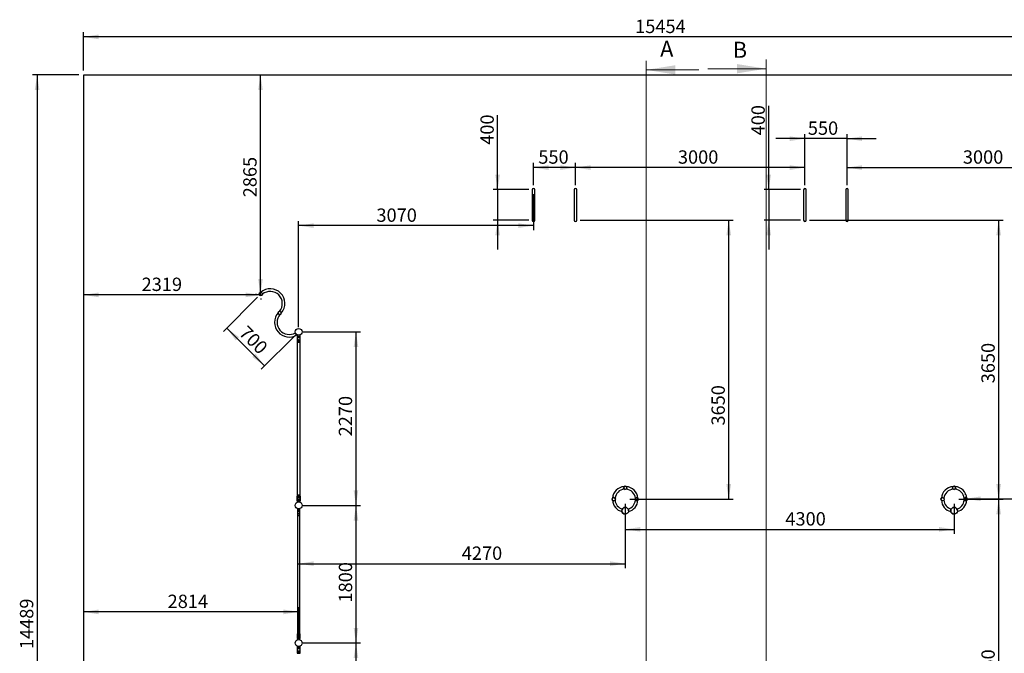
# Paper-space layout 'Feuille1' of a CAD drawing. Units: millimetres. Extents: x -13107 to 33242, y 300 to 45392.
# Drawn here: x 3095 to 15969, y 9442 to 17730 of the extents above; entities that cross this region are included whole.
import ezdxf

# ---------------------------------------------------------------- set-up
doc = ezdxf.new("R2010")
doc.units = ezdxf.units.MM
doc.layers.add('GRIS', color=250, linetype='Continuous')
doc.styles.add('SLDTEXTSTYLE0', font='TXT', dxfattribs={"width": 0.7})
doc.styles.add('SLDTEXTSTYLE6', font='TXT', dxfattribs={"width": 0.75})
doc.dimstyles.new('SLDDIMSTYLE4', dxfattribs={"dimtxt": 176.022, "dimasz": 198.12, "dimexe": 0, "dimexo": 0.0625, "dimgap": 44.0055, "dimtad": 1, "dimrnd": 1e-09, "dimzin": 12, "dimdsep": 46, "dimtxsty": 'SLDTEXTSTYLE0', "dimsah": 1, "dimcen": 0.09, "dimadec": 0, "dimazin": 3, "dimtfac": 1, "dimtofl": 0, "dimtmove": 0, "dimatfit": 3, "dimfxl": 1, "dimfrac": 2, "dimtolj": 1, "dimtzin": 12, "dimarcsym": 0})
doc.dimstyles.new('SLDDIMSTYLE5', dxfattribs={"dimtxt": 176.022, "dimasz": 198.12, "dimexe": 0, "dimexo": 0.0625, "dimgap": 44.0055, "dimtad": 1, "dimdec": 0, "dimrnd": 1e-09, "dimzin": 12, "dimdsep": 46, "dimtxsty": 'SLDTEXTSTYLE0', "dimsah": 1, "dimcen": 0.09, "dimadec": 0, "dimazin": 3, "dimtfac": 1, "dimtdec": 0, "dimtofl": 0, "dimtmove": 0, "dimatfit": 3, "dimfxl": 1, "dimfrac": 2, "dimtolj": 1, "dimtzin": 12, "dimarcsym": 0})
doc.dimstyles.new('SLDDIMSTYLE6', dxfattribs={"dimtxt": 176.022, "dimasz": 198.12, "dimexe": 0, "dimexo": 0.0625, "dimgap": 44.0055, "dimtad": 1, "dimrnd": 1e-09, "dimzin": 12, "dimdsep": 46, "dimtxsty": 'SLDTEXTSTYLE0', "dimsah": 1, "dimcen": 0.09, "dimadec": 0, "dimazin": 3, "dimtfac": 1, "dimtmove": 0, "dimatfit": 0, "dimfxl": 1, "dimfrac": 2, "dimtolj": 1, "dimtzin": 12, "dimarcsym": 0})

# ---------------------------------------------------------------- blocks, each defined once
blk = doc.blocks.new('_D')
at = {"layer": 'GRIS', "color": 7, "ltscale": 60}
for p, q in [((6802, 9577), (7552, 9577)), ((7492, 9577), (7492, 7307)), ((6802, 7307), (7552, 7307))]:
    blk.add_line(p, q, dxfattribs=at)
for points in [[(7492, 9577), (7461, 9379), (7522, 9379)], [(7492, 7307), (7522, 7505), (7461, 7505)]]:
    blk.add_solid(points, dxfattribs=at)
at = {"layer": 'GRIS', "color": 7, "ltscale": 60, "insert": (7267, 8192), "char_height": 174.6, "attachment_point": 1, "rotation": 90, "style": 'SLDTEXTSTYLE0'}
blk.add_mtext('2270', dxfattribs=at)
blk = doc.blocks.new('_D_1')
at = {"layer": 'GRIS', "color": 7, "ltscale": 60}
for p, q in [((6802, 11377), (7552, 11377)), ((7492, 11377), (7492, 9577)), ((6802, 9577), (7552, 9577))]:
    blk.add_line(p, q, dxfattribs=at)
for points in [[(7492, 11377), (7461, 11179), (7522, 11179)], [(7492, 9577), (7522, 9775), (7461, 9775)]]:
    blk.add_solid(points, dxfattribs=at)
at = {"layer": 'GRIS', "color": 7, "ltscale": 60, "insert": (7267, 10106), "char_height": 174.6, "attachment_point": 1, "rotation": 90, "style": 'SLDTEXTSTYLE0'}
blk.add_mtext('1800', dxfattribs=at)
blk = doc.blocks.new('_D_2')
at = {"layer": 'GRIS', "color": 7, "ltscale": 60}
for p, q in [((6802, 13647), (7552, 13647)), ((7492, 13647), (7492, 11377)), ((6802, 11377), (7552, 11377))]:
    blk.add_line(p, q, dxfattribs=at)
for points in [[(7492, 13647), (7461, 13449), (7522, 13449)], [(7492, 11377), (7522, 11575), (7461, 11575)]]:
    blk.add_solid(points, dxfattribs=at)
at = {"layer": 'GRIS', "color": 7, "ltscale": 60, "insert": (7267, 12280), "char_height": 174.6, "attachment_point": 1, "rotation": 90, "style": 'SLDTEXTSTYLE0'}
blk.add_mtext('2270', dxfattribs=at)
blk = doc.blocks.new('_D_3')
at = {"layer": 'GRIS', "color": 7, "ltscale": 60}
for p, q in [((11012, 11397), (11012, 10554)), ((6742, 10614), (11012, 10614))]:
    blk.add_line(p, q, dxfattribs=at)
for points in [[(6742, 10614), (6940, 10584), (6940, 10645)], [(11012, 10614), (10814, 10645), (10814, 10584)]]:
    blk.add_solid(points, dxfattribs=at)
at = {"layer": 'GRIS', "color": 7, "ltscale": 60, "insert": (8875, 10839), "char_height": 174.6, "attachment_point": 1, "style": 'SLDTEXTSTYLE0'}
blk.add_mtext('4270', dxfattribs=at)
blk = doc.blocks.new('_D_4')
at = {"layer": 'GRIS', "color": 7, "ltscale": 60}
for p, q in [((11012, 11397), (11012, 11003)), ((15312, 11397), (15312, 11003)), ((11012, 11063), (15312, 11063))]:
    blk.add_line(p, q, dxfattribs=at)
for points in [[(11012, 11063), (11210, 11033), (11210, 11094)], [(15312, 11063), (15114, 11094), (15114, 11033)]]:
    blk.add_solid(points, dxfattribs=at)
at = {"layer": 'GRIS', "color": 7, "ltscale": 60, "insert": (13106, 11288), "char_height": 174.6, "attachment_point": 1, "style": 'SLDTEXTSTYLE0'}
blk.add_mtext('4300', dxfattribs=at)
blk = doc.blocks.new('_D_13')
at = {"layer": 'GRIS', "color": 7, "ltscale": 60}
for p, q in [((9812, 15447), (9812, 14976)), ((6742, 13707), (6742, 15096)), ((9812, 15036), (6742, 15036))]:
    blk.add_line(p, q, dxfattribs=at)
for points in [[(6742, 15036), (6940, 15006), (6940, 15067)], [(9812, 15036), (9614, 15067), (9614, 15006)]]:
    blk.add_solid(points, dxfattribs=at)
at = {"layer": 'GRIS', "color": 7, "ltscale": 60, "insert": (7759, 15261), "char_height": 174.6, "attachment_point": 1, "style": 'SLDTEXTSTYLE0'}
blk.add_mtext('3070', dxfattribs=at)
blk = doc.blocks.new('_D_14')
at = {"layer": 'GRIS', "color": 7, "ltscale": 60}
for p, q in [((9812, 15567), (9812, 15856)), ((10362, 15567), (10362, 15856)), ((10362, 15796), (9812, 15796))]:
    blk.add_line(p, q, dxfattribs=at)
for points in [[(9812, 15796), (10010, 15765), (10010, 15826)], [(10362, 15796), (10164, 15826), (10164, 15765)]]:
    blk.add_solid(points, dxfattribs=at)
at = {"layer": 'GRIS', "color": 7, "ltscale": 60, "insert": (9876, 16021), "char_height": 174.6, "attachment_point": 1, "style": 'SLDTEXTSTYLE0'}
blk.add_mtext('550', dxfattribs=at)
blk = doc.blocks.new('_D_16')
at = {"layer": 'GRIS', "color": 7, "ltscale": 60}
for p, q in [((12888, 15507), (12888, 16605)), ((13302, 15507), (12828, 15507)), ((12888, 15507), (12888, 15107)), ((13302, 15107), (12828, 15107)), ((12888, 15107), (12888, 14726))]:
    blk.add_line(p, q, dxfattribs=at)
for points in [[(12888, 15507), (12918, 15705), (12857, 15705)], [(12888, 15107), (12857, 14909), (12918, 14909)]]:
    blk.add_solid(points, dxfattribs=at)
at = {"layer": 'GRIS', "color": 7, "ltscale": 60, "insert": (12662, 16217), "char_height": 174.6, "attachment_point": 1, "rotation": 90, "style": 'SLDTEXTSTYLE0'}
blk.add_mtext('400', dxfattribs=at)
blk = doc.blocks.new('_D_17')
at = {"layer": 'GRIS', "color": 7, "ltscale": 60}
for p, q in [((9344, 15507), (9344, 16482)), ((9752, 15507), (9284, 15507)), ((9344, 15507), (9344, 15107)), ((9752, 15107), (9284, 15107)), ((9344, 15107), (9344, 14726))]:
    blk.add_line(p, q, dxfattribs=at)
for points in [[(9344, 15507), (9374, 15705), (9313, 15705)], [(9344, 15107), (9313, 14909), (9374, 14909)]]:
    blk.add_solid(points, dxfattribs=at)
at = {"layer": 'GRIS', "color": 7, "ltscale": 60, "insert": (9119, 16094), "char_height": 174.6, "attachment_point": 1, "rotation": 90, "style": 'SLDTEXTSTYLE0'}
blk.add_mtext('400', dxfattribs=at)
blk = doc.blocks.new('_D_18')
at = {"layer": 'GRIS', "color": 7, "ltscale": 60}
for p, q in [((13422, 15107), (15955, 15107)), ((15895, 11457), (15895, 15107)), ((15372, 11457), (15955, 11457))]:
    blk.add_line(p, q, dxfattribs=at)
for points in [[(15895, 15107), (15864, 14909), (15925, 14909)], [(15895, 11457), (15925, 11655), (15864, 11655)]]:
    blk.add_solid(points, dxfattribs=at)
at = {"layer": 'GRIS', "color": 7, "ltscale": 60, "insert": (15669, 12974), "char_height": 174.6, "attachment_point": 1, "rotation": 90, "style": 'SLDTEXTSTYLE0'}
blk.add_mtext('3650', dxfattribs=at)
blk = doc.blocks.new('_D_19')
at = {"layer": 'GRIS', "color": 7, "ltscale": 60}
for p, q in [((15372, 11457), (15955, 11457)), ((15895, 7307), (15895, 11457)), ((13342, 7307), (15955, 7307))]:
    blk.add_line(p, q, dxfattribs=at)
for points in [[(15895, 11457), (15864, 11259), (15925, 11259)], [(15895, 7307), (15925, 7505), (15864, 7505)]]:
    blk.add_solid(points, dxfattribs=at)
at = {"layer": 'GRIS', "color": 7, "ltscale": 60, "insert": (15669, 8965), "char_height": 174.6, "attachment_point": 1, "rotation": 90, "style": 'SLDTEXTSTYLE0'}
blk.add_mtext('4150', dxfattribs=at)
blk = doc.blocks.new('_D_20')
at = {"layer": 'GRIS', "color": 7, "ltscale": 60}
for p, q in [((6205, 14099), (5759, 13653)), ((6296, 13201), (5801, 13696)), ((6700, 13604), (6254, 13159))]:
    blk.add_line(p, q, dxfattribs=at)
for points in [[(5801, 13696), (5920, 13534), (5963, 13577)], [(6296, 13201), (6178, 13363), (6135, 13319)]]:
    blk.add_solid(points, dxfattribs=at)
at = {"layer": 'GRIS', "color": 7, "ltscale": 60, "insert": (6073, 13743), "char_height": 174.6, "attachment_point": 1, "rotation": 315, "style": 'SLDTEXTSTYLE0'}
blk.add_mtext('700', dxfattribs=at)
blk = doc.blocks.new('_D_21')
at = {"layer": 'GRIS', "color": 7, "ltscale": 60}
for p, q in [((10422, 15107), (12425, 15107)), ((12365, 11457), (12365, 15107)), ((11072, 11457), (12425, 11457))]:
    blk.add_line(p, q, dxfattribs=at)
for points in [[(12365, 15107), (12335, 14909), (12396, 14909)], [(12365, 11457), (12396, 11655), (12335, 11655)]]:
    blk.add_solid(points, dxfattribs=at)
at = {"layer": 'GRIS', "color": 7, "ltscale": 60, "insert": (12140, 12421), "char_height": 174.6, "attachment_point": 1, "rotation": 90, "style": 'SLDTEXTSTYLE0'}
blk.add_mtext('3650', dxfattribs=at)
blk = doc.blocks.new('_D_22')
at = {"layer": 'GRIS', "color": 7, "ltscale": 60}
for p, q in [((10362, 15567), (10362, 15856)), ((13362, 15567), (13362, 15856)), ((13362, 15796), (10362, 15796))]:
    blk.add_line(p, q, dxfattribs=at)
for points in [[(10362, 15796), (10560, 15765), (10560, 15826)], [(13362, 15796), (13164, 15826), (13164, 15765)]]:
    blk.add_solid(points, dxfattribs=at)
at = {"layer": 'GRIS', "color": 7, "ltscale": 60, "insert": (11701, 16021), "char_height": 174.6, "attachment_point": 1, "style": 'SLDTEXTSTYLE0'}
blk.add_mtext('3000', dxfattribs=at)
blk = doc.blocks.new('_D_23')
at = {"layer": 'GRIS', "color": 7, "ltscale": 60}
for p, q in [((13362, 15567), (13362, 16234)), ((13912, 15567), (13912, 16234)), ((13362, 16174), (12981, 16174)), ((13912, 16174), (13362, 16174)), ((13912, 16174), (14293, 16174))]:
    blk.add_line(p, q, dxfattribs=at)
for points in [[(13362, 16174), (13164, 16204), (13164, 16143)], [(13912, 16174), (14110, 16143), (14110, 16204)]]:
    blk.add_solid(points, dxfattribs=at)
at = {"layer": 'GRIS', "color": 7, "ltscale": 60, "insert": (13400, 16399), "char_height": 174.6, "attachment_point": 1, "style": 'SLDTEXTSTYLE0'}
blk.add_mtext('550', dxfattribs=at)
blk = doc.blocks.new('_D_24')
at = {"layer": 'GRIS', "color": 7, "ltscale": 60}
for p, q in [((13912, 15567), (13912, 15856)), ((16912, 15567), (16912, 15856)), ((13912, 15796), (16912, 15796))]:
    blk.add_line(p, q, dxfattribs=at)
for points in [[(13912, 15796), (14110, 15765), (14110, 15826)], [(16912, 15796), (16714, 15826), (16714, 15765)]]:
    blk.add_solid(points, dxfattribs=at)
at = {"layer": 'GRIS', "color": 7, "ltscale": 60, "insert": (15427, 16021), "char_height": 174.6, "attachment_point": 1, "style": 'SLDTEXTSTYLE0'}
blk.add_mtext('3000', dxfattribs=at)
blk = doc.blocks.new('_D_31')
at = {"layer": 'GRIS', "ltscale": 60}
for p, q in [((3928, 17067), (3928, 17565)), ((19382, 17067), (19382, 17565)), ((19382, 17505), (3928, 17505))]:
    blk.add_line(p, q, dxfattribs=at)
for points in [[(3928, 17505), (4126, 17475), (4126, 17536)], [(19382, 17505), (19184, 17536), (19184, 17475)]]:
    blk.add_solid(points, dxfattribs=at)
at = {"layer": 'GRIS', "ltscale": 60, "insert": (11142, 17730), "char_height": 174.6, "attachment_point": 1, "style": 'SLDTEXTSTYLE0'}
blk.add_mtext('15454', dxfattribs=at)
blk = doc.blocks.new('_D_32')
at = {"layer": 'GRIS', "ltscale": 60}
for p, q in [((3868, 17007), (3263, 17007)), ((3323, 17007), (3323, 2518)), ((3868, 2518), (3263, 2518))]:
    blk.add_line(p, q, dxfattribs=at)
for points in [[(3323, 17007), (3292, 16809), (3353, 16809)], [(3323, 2518), (3353, 2716), (3292, 2716)]]:
    blk.add_solid(points, dxfattribs=at)
at = {"layer": 'GRIS', "ltscale": 60, "insert": (3098, 9497), "char_height": 174.6, "attachment_point": 1, "rotation": 90, "style": 'SLDTEXTSTYLE0'}
blk.add_mtext('14489', dxfattribs=at)
blk = doc.blocks.new('_D_33')
at = {"layer": 'GRIS', "ltscale": 60}
for p, q in [((6243, 14142), (6243, 17007)), ((6187, 14142), (6183, 14142))]:
    blk.add_line(p, q, dxfattribs=at)
for points in [[(6243, 17007), (6213, 16809), (6273, 16809)], [(6243, 14142), (6273, 14340), (6213, 14340)]]:
    blk.add_solid(points, dxfattribs=at)
at = {"layer": 'GRIS', "ltscale": 60, "insert": (6018, 15407), "char_height": 174.6, "attachment_point": 1, "rotation": 90, "style": 'SLDTEXTSTYLE0'}
blk.add_mtext('2865', dxfattribs=at)
blk = doc.blocks.new('_D_34')
at = {"layer": 'GRIS', "ltscale": 60}
for p, q in [((6247, 14130), (3928, 14130)), ((6247, 14082), (6247, 14070))]:
    blk.add_line(p, q, dxfattribs=at)
for points in [[(3928, 14130), (4126, 14100), (4126, 14161)], [(6247, 14130), (6049, 14161), (6049, 14100)]]:
    blk.add_solid(points, dxfattribs=at)
at = {"layer": 'GRIS', "ltscale": 60, "insert": (4689, 14356), "char_height": 174.6, "attachment_point": 1, "style": 'SLDTEXTSTYLE0'}
blk.add_mtext('2319', dxfattribs=at)
blk = doc.blocks.new('_D_35')
at = {"layer": 'GRIS', "ltscale": 60}
for p, q in [((6742, 9637), (6742, 10044)), ((6742, 9984), (3928, 9984))]:
    blk.add_line(p, q, dxfattribs=at)
for points in [[(3928, 9984), (4126, 9953), (4126, 10014)], [(6742, 9984), (6544, 10014), (6544, 9953)]]:
    blk.add_solid(points, dxfattribs=at)
at = {"layer": 'GRIS', "ltscale": 60, "insert": (5029, 10209), "char_height": 174.6, "attachment_point": 1, "style": 'SLDTEXTSTYLE0'}
blk.add_mtext('2814', dxfattribs=at)
blk = doc.blocks.new('_D_37')
at = {"layer": 'GRIS', "ltscale": 60}
for p, q in [((15462, 11517), (15462, 11523)), ((15462, 11463), (19382, 11463))]:
    blk.add_line(p, q, dxfattribs=at)
for points in [[(15462, 11463), (15660, 11433), (15660, 11494)], [(19382, 11463), (19184, 11494), (19184, 11433)]]:
    blk.add_solid(points, dxfattribs=at)
at = {"layer": 'GRIS', "ltscale": 60, "insert": (17277, 11688), "char_height": 174.6, "attachment_point": 1, "style": 'SLDTEXTSTYLE0'}
blk.add_mtext('3920', dxfattribs=at)

psp = doc.layouts.new('Feuille1')

# ---------------------------------------------------------------- linework, layer by layer
at = {"color": 7, "linetype": 'Continuous', "lineweight": 18, "ltscale": 60}
for p, q in [((11287.158, 17193.898), (11287.158, 2183.218)), ((12853.372, 17209.232), (12853.372, 2195.45)), ((11973.73, 17073.898), (11287.158, 17073.898)), ((12091.372, 17089.232), (12853.372, 17089.232))]:
    psp.add_line(p, q, dxfattribs=at)
at = {"color": 7, "linetype": 'Continuous', "lineweight": 25, "ltscale": 60}
for p, q in [((3927.939, 17006.673), (3927.939, 2517.673)), ((19381.939, 17006.673), (3927.939, 17006.673)), ((9795.089, 15506.673), (9795.089, 15468.673)), ((9795.089, 15468.673), (9795.089, 15144.673)), ((9828.789, 15468.673), (9828.789, 15506.673)), ((9828.789, 15144.673), (9828.789, 15468.673)), ((10345.089, 15506.673), (10345.089, 15468.673)), ((10345.089, 15468.673), (10345.089, 15144.673)), ((10378.789, 15468.673), (10378.789, 15506.673)), ((10378.789, 15144.673), (10378.789, 15468.673)), ((13345.089, 15506.673), (13345.089, 15468.673)), ((13345.089, 15468.673), (13345.089, 15144.673)), ((13378.789, 15468.673), (13378.789, 15506.673)), ((13378.789, 15144.673), (13378.789, 15468.673)), ((13895.089, 15506.673), (13895.089, 15468.673)), ((13895.089, 15468.673), (13895.089, 15144.673)), ((13928.789, 15468.673), (13928.789, 15506.673)), ((13928.789, 15144.673), (13928.789, 15468.673)), ((9795.089, 15144.673), (9795.089, 15106.673)), ((9828.789, 15106.673), (9828.789, 15144.673)), ((10345.089, 15144.673), (10345.089, 15106.673)), ((10378.789, 15106.673), (10378.789, 15144.673)), ((13345.089, 15144.673), (13345.089, 15106.673)), ((13378.789, 15106.673), (13378.789, 15144.673)), ((13895.089, 15144.673), (13895.089, 15106.673)), ((13928.789, 15106.673), (13928.789, 15144.673)), ((6720.739, 13607.605), (6720.739, 13526.673)), ((6763.138, 13586.673), (6720.739, 13586.673)), ((6720.739, 13586.673), (6720.739, 13526.673)), ((6763.138, 13586.673), (6720.739, 13586.673)), ((6720.739, 13586.673), (6720.739, 13526.673)), ((6720.739, 13526.673), (6720.739, 13513.673)), ((6720.739, 13526.673), (6720.739, 13526.673)), ((6720.739, 13526.673), (6720.739, 13526.673)), ((6740.546, 13540.905), (6738.444, 13538.083)), ((6738.444, 13538.083), (6739.836, 13534.851)), ((6743.331, 13534.442), (6739.836, 13534.851)), ((6740.546, 13540.905), (6744.041, 13540.495)), ((6745.434, 13537.263), (6743.331, 13534.442)), ((6745.434, 13537.263), (6744.041, 13540.495)), ((6763.138, 13526.673), (6763.138, 13586.673)), ((6763.138, 13526.673), (6763.138, 13586.673)), ((6763.138, 13526.673), (6763.139, 13526.673)), ((6763.139, 13526.673), (6763.138, 13526.673)), ((6763.139, 13526.673), (6763.139, 13607.605)), ((6763.139, 13513.673), (6763.139, 13526.673)), ((6720.739, 13513.673), (6722.739, 13511.673)), ((6720.739, 13513.673), (6763.139, 13513.673)), ((6720.739, 13511.673), (6720.739, 11511.673)), ((6741.939, 13511.673), (6720.739, 13511.673)), ((6763.139, 13511.673), (6741.939, 13511.673)), ((6761.139, 13511.673), (6763.139, 13513.673)), ((6763.139, 11511.673), (6763.139, 13511.673)), ((6722.739, 11511.673), (6720.739, 11509.673)), ((6741.939, 11511.673), (6720.739, 11511.673)), ((6720.739, 11509.673), (6720.739, 11496.673)), ((6720.739, 11509.673), (6763.139, 11509.673)), ((6720.739, 11496.673), (6720.739, 11415.742)), ((6720.739, 11496.673), (6720.739, 11496.673)), ((6720.739, 11496.673), (6720.739, 11436.673)), ((6720.739, 11496.673), (6720.739, 11496.673)), ((6720.739, 11436.673), (6720.739, 11496.673)), ((6741.275, 11489.129), (6738.614, 11486.827)), ((6738.614, 11486.827), (6739.277, 11483.371)), ((6742.602, 11482.217), (6739.277, 11483.371)), ((6741.275, 11489.129), (6744.6, 11487.975)), ((6763.139, 11511.673), (6741.939, 11511.673)), ((6745.263, 11484.52), (6742.602, 11482.217)), ((6745.263, 11484.52), (6744.6, 11487.975)), ((6763.139, 11509.673), (6761.139, 11511.673)), ((6763.138, 11436.673), (6763.138, 11496.673)), ((6763.139, 11496.673), (6763.138, 11496.673)), ((6763.139, 11496.673), (6763.138, 11496.673)), ((6763.138, 11496.673), (6763.138, 11436.673)), ((6763.139, 11496.673), (6763.139, 11509.673)), ((6763.139, 11415.742), (6763.139, 11496.673)), ((6720.739, 11436.673), (6763.138, 11436.673)), ((6763.138, 11436.673), (6720.739, 11436.673)), ((6725.089, 11335.541), (6725.089, 11256.673)), ((6741.939, 11451.192), (6738.891, 11449.433)), ((6738.891, 11449.433), (6738.891, 11445.914)), ((6741.939, 11444.154), (6738.891, 11445.914)), ((6741.939, 11451.192), (6744.986, 11449.433)), ((6744.986, 11445.914), (6741.939, 11444.154)), ((6744.986, 11445.914), (6744.986, 11449.433)), ((6758.789, 11256.673), (6758.789, 11335.541)), ((6725.089, 11256.673), (6725.089, 11243.673)), ((6725.09, 11256.673), (6725.089, 11256.673)), ((6725.09, 11256.673), (6725.089, 11256.673)), ((6725.089, 11243.673), (6727.089, 11241.673)), ((6725.089, 11243.673), (6758.789, 11243.673)), ((6725.089, 11241.673), (6725.089, 9711.673)), ((6741.939, 11241.673), (6725.089, 11241.673)), ((6725.09, 11316.673), (6725.09, 11256.673)), ((6758.787, 11316.673), (6725.09, 11316.673)), ((6725.09, 11316.673), (6725.09, 11256.673)), ((6758.787, 11316.673), (6725.09, 11316.673)), ((6758.789, 11241.673), (6741.939, 11241.673)), ((6756.789, 11241.673), (6758.789, 11243.673)), ((6758.787, 11256.673), (6758.787, 11316.673)), ((6758.787, 11256.673), (6758.787, 11316.673)), ((6758.789, 11256.673), (6758.787, 11256.673)), ((6758.789, 11256.673), (6758.787, 11256.673)), ((6758.789, 11243.673), (6758.789, 11256.673)), ((6758.789, 9711.673), (6758.789, 11241.673)), ((6727.089, 9711.673), (6725.089, 9709.673)), ((6741.939, 9711.673), (6725.089, 9711.673)), ((6725.089, 9709.673), (6725.089, 9696.673)), ((6725.089, 9709.673), (6758.789, 9709.673)), ((6725.089, 9696.673), (6725.089, 9617.806)), ((6725.09, 9696.673), (6725.089, 9696.673)), ((6725.09, 9696.673), (6725.089, 9696.673)), ((6725.09, 9636.673), (6725.09, 9696.673)), ((6725.09, 9636.673), (6725.09, 9696.673)), ((6758.789, 9711.673), (6741.939, 9711.673)), ((6758.789, 9709.673), (6756.789, 9711.673)), ((6758.789, 9696.673), (6758.787, 9696.673)), ((6758.787, 9696.673), (6758.787, 9636.673)), ((6758.789, 9696.673), (6758.787, 9696.673)), ((6758.787, 9696.673), (6758.787, 9636.673)), ((6758.789, 9696.673), (6758.789, 9709.673)), ((6758.789, 9617.806), (6758.789, 9696.673)), ((6720.739, 9537.605), (6720.739, 9456.673)), ((6758.787, 9636.673), (6725.09, 9636.673)), ((6758.787, 9636.673), (6725.09, 9636.673)), ((6763.139, 9456.673), (6763.139, 9537.605)), ((6720.739, 9516.673), (6720.739, 9456.673)), ((6763.138, 9516.673), (6720.739, 9516.673)), ((6720.739, 9516.673), (6720.739, 9456.673)), ((6763.138, 9516.673), (6720.739, 9516.673)), ((6720.739, 9456.673), (6720.739, 9443.673)), ((6720.739, 9456.673), (6720.739, 9456.673)), ((6720.739, 9456.673), (6720.739, 9456.673)), ((6720.739, 9443.673), (6722.739, 9441.673)), ((6720.739, 9443.673), (6763.139, 9443.673)), ((6741.939, 9441.673), (6720.739, 9441.673)), ((6740.546, 9470.905), (6738.444, 9468.083)), ((6738.444, 9468.083), (6739.836, 9464.851)), ((6739.827, 9508.488), (6738.445, 9505.252)), ((6738.445, 9505.252), (6740.556, 9502.437)), ((6739.827, 9508.488), (6743.321, 9508.909)), ((6743.331, 9464.442), (6739.836, 9464.851)), ((6740.546, 9470.905), (6744.041, 9470.495)), ((6744.05, 9502.858), (6740.556, 9502.437)), ((6763.139, 9441.673), (6741.939, 9441.673)), ((6745.432, 9506.094), (6743.321, 9508.909)), ((6745.434, 9467.263), (6743.331, 9464.442)), ((6745.434, 9467.263), (6744.041, 9470.495)), ((6745.432, 9506.094), (6744.05, 9502.858)), ((6761.139, 9441.673), (6763.139, 9443.673)), ((6763.138, 9456.673), (6763.138, 9516.673)), ((6763.138, 9456.673), (6763.138, 9516.673)), ((6763.138, 9456.673), (6763.139, 9456.673)), ((6763.139, 9456.673), (6763.138, 9456.673)), ((6763.139, 9443.673), (6763.139, 9456.673))]:
    psp.add_line(p, q, dxfattribs=at)
at = {"color": 7, "linetype": 'Continuous', "lineweight": 25, "ltscale": 3600}
for centre, radius in [((6246.964, 14141.648), 21.2), ((6494.451, 13894.161), 21.2), ((6741.939, 13646.673), 44.45), ((6741.939, 13537.673), 6.5), ((6741.939, 13575.673), 4.5), ((11011.939, 11606.673), 21.2), ((15311.939, 11606.673), 21.2), ((6741.939, 11485.673), 6.5), ((10861.939, 11456.673), 21.2), ((11161.939, 11456.673), 21.2), ((15161.939, 11456.673), 21.2), ((15461.939, 11456.673), 21.2), ((6741.939, 11376.673), 44.45), ((6741.939, 11447.673), 6.5), ((11011.939, 11306.673), 44.45), ((15311.939, 11306.673), 44.45), ((6741.939, 11305.673), 4.5), ((6741.939, 11267.673), 4.5), ((6741.939, 9685.673), 4.5), ((6741.939, 9576.673), 44.45), ((6741.939, 9647.673), 4.5), ((6741.939, 9505.673), 6.5), ((6741.939, 9467.673), 6.5)]:
    psp.add_circle(centre, radius, dxfattribs=at)
for centre, radius, start, end in [((9811.939, 15506.673), 16.85, 0, 180), ((10361.939, 15506.673), 16.85, 0, 180), ((13361.939, 15506.673), 16.85, 0, 180), ((13911.939, 15506.673), 16.85, 0, 180), ((9811.939, 15106.673), 16.85, 180, 0), ((10361.939, 15106.673), 16.85, 180, 0), ((13361.939, 15106.673), 16.85, 180, 0), ((13911.939, 15106.673), 16.85, 180, 0), ((6246.964, 14141.648), 21.2, 90, 270), ((6370.707, 14017.904), 191.85, 319.0237771, 130.9762232), ((6370.707, 14017.904), 158.15, 319.4319947, 130.5680049), ((6246.964, 14141.648), 21.2, 270, 0), ((6494.451, 13894.161), 21.2, 90, 270), ((6618.195, 13770.417), 191.85, 139.0237739, 302.1108696), ((6618.195, 13770.417), 158.15, 139.4319936, 300.7974527), ((6494.451, 13894.161), 21.2, 270, 0), ((6741.939, 13575.673), 4, 30, 210), ((6741.939, 13575.673), 4, 210, 30), ((6741.939, 13575.673), 3.324, 30, 210), ((6741.939, 13537.673), 3.048, 143.311778, 203.311778), ((6741.939, 13575.673), 3.324, 210, 30), ((6741.939, 13537.673), 3.048, 203.311778, 263.311778), ((6741.939, 13537.673), 3.047, 83.311778, 143.311778), ((6741.939, 13537.673), 3.048, 263.311778, 323.311778), ((6741.939, 13537.673), 3.047, 23.311778, 83.311778), ((6741.939, 13537.673), 3.048, 323.311778, 23.311778), ((11011.939, 11456.673), 166.85, 94.6607478, 175.3392519), ((11011.939, 11456.673), 133.15, 95.2176918, 174.7823076), ((11011.939, 11606.673), 21.2, 90, 270), ((11011.939, 11606.673), 21.2, 0, 90), ((11011.939, 11456.673), 133.15, 5.2176927, 84.7823085), ((11011.939, 11456.673), 166.85, 4.6607484, 85.3392526), ((15311.939, 11456.673), 166.85, 94.6607468, 175.3392523), ((15311.939, 11456.673), 133.15, 95.2176918, 174.7823077), ((15311.939, 11606.673), 21.2, 90, 270), ((15311.939, 11606.673), 21.2, 0, 90), ((15311.939, 11456.673), 133.15, 5.2176928, 84.7823086), ((15311.939, 11456.673), 166.85, 4.6607487, 85.3392523), ((6741.939, 11485.673), 3.048, 130.8626261, 190.8626261), ((6741.939, 11485.673), 3.048, 190.8626261, 250.8626261), ((6741.939, 11485.673), 3.047, 70.8626261, 130.8626261), ((6741.939, 11485.673), 3.048, 250.8626261, 310.8626261), ((6741.939, 11485.673), 3.047, 10.8626261, 70.8626261), ((6741.939, 11485.673), 3.048, 310.8626261, 10.8626261), ((10861.939, 11456.673), 21.2, 90, 270), ((10861.939, 11456.673), 21.2, 0, 90), ((11161.939, 11456.673), 21.2, 90, 270), ((11161.939, 11456.673), 21.2, 0, 90), ((15161.939, 11456.673), 21.2, 90, 270), ((15161.939, 11456.673), 21.2, 0, 90), ((15461.939, 11456.673), 21.2, 90, 270), ((15461.939, 11456.673), 21.2, 0, 90), ((6741.939, 11447.673), 3.048, 120, 180), ((6741.939, 11447.673), 3.048, 180, 240), ((6741.939, 11447.673), 3.047, 60, 120), ((6741.939, 11447.673), 3.048, 240, 300), ((6741.939, 11447.673), 3.047, 360, 60), ((6741.939, 11447.673), 3.048, 300, 360), ((11011.939, 11456.673), 166.85, 184.6607478, 255.0607222), ((11011.939, 11456.673), 133.15, 185.2176924, 253.264599), ((11011.939, 11306.673), 44.45, 90, 270), ((11011.939, 11306.673), 44.45, 0, 90), ((11011.939, 11456.673), 133.15, 286.735401, 354.7823076), ((11011.939, 11456.673), 166.85, 284.9392782, 355.3392512), ((15311.939, 11456.673), 166.85, 184.6607478, 255.0607222), ((15311.939, 11456.673), 133.15, 185.2176922, 253.2645996), ((15311.939, 11306.673), 44.45, 90, 270), ((15311.939, 11306.673), 44.45, 0, 90), ((15311.939, 11456.673), 133.15, 286.735401, 354.7823078), ((15311.939, 11456.673), 166.85, 284.9392778, 355.3392522), ((6741.939, 11305.673), 4, 30, 210), ((6741.939, 11267.673), 4, 30, 210), ((6741.939, 11305.673), 4, 210, 30), ((6741.939, 11267.673), 4, 210, 30), ((6741.939, 11305.673), 3.324, 30, 210), ((6741.939, 11267.673), 3.324, 30, 210), ((6741.939, 11305.673), 3.324, 210, 30), ((6741.939, 11267.673), 3.324, 210, 30), ((6741.939, 9685.673), 4, 30, 210), ((6741.939, 9685.673), 4, 210, 30), ((6741.939, 9685.673), 3.324, 30, 210), ((6741.939, 9685.673), 3.324, 210, 30), ((6741.939, 9647.673), 4, 30, 210), ((6741.939, 9647.673), 4, 210, 30), ((6741.939, 9647.673), 3.324, 30, 210), ((6741.939, 9647.673), 3.324, 210, 30), ((6741.939, 9505.673), 3.048, 156.8698976, 216.8698976), ((6741.939, 9467.673), 3.048, 143.311778, 203.311778), ((6741.939, 9505.673), 3.047, 96.8698976, 156.8698976), ((6741.939, 9467.673), 3.048, 203.311778, 263.311778), ((6741.939, 9467.673), 3.047, 83.311778, 143.311778), ((6741.939, 9505.673), 3.048, 216.8698976, 276.8698976), ((6741.939, 9505.673), 3.047, 36.8698976, 96.8698976), ((6741.939, 9467.673), 3.048, 263.311778, 323.311778), ((6741.939, 9467.673), 3.047, 23.311778, 83.311778), ((6741.939, 9505.673), 3.048, 276.8698976, 336.8698976), ((6741.939, 9505.673), 3.048, 336.8698976, 36.8698976), ((6741.939, 9467.673), 3.048, 323.311778, 23.311778)]:
    psp.add_arc(centre, radius, start, end, dxfattribs=at)
at = {"color": 7, "linetype": 'Continuous', "lineweight": 25, "ltscale": 60}
for points, knots in [([(6734.439, 13575.673), (6734.516, 13574.86), (6734.671, 13573.234), (6735.873, 13571.051), (6737.684, 13569.321), (6740.029, 13568.269), (6742.565, 13568.064), (6744.96, 13568.669), (6747.033, 13569.988), (6748.616, 13571.95), (6749.472, 13574.372), (6749.472, 13576.896), (6748.692, 13579.217), (6747.219, 13581.191), (6745.124, 13582.626), (6742.64, 13583.283), (6740.14, 13583.089), (6737.878, 13582.135), (6736.025, 13580.497), (6734.702, 13578.27), (6734.526, 13576.538), (6734.439, 13575.673)], [0, 0, 0, 0, 0.051367516, 0.102654152, 0.156005419, 0.210915559, 0.263677218, 0.314128983, 0.365305052, 0.419173449, 0.473965782, 0.526002649, 0.57596527, 0.627677636, 0.682233875, 0.736463936, 0.787850154, 0.838244925, 0.890652734, 0.945431381, 1, 1, 1, 1]), ([(6734.439, 13537.673), (6734.516, 13536.86), (6734.671, 13535.234), (6735.873, 13533.051), (6737.684, 13531.321), (6740.029, 13530.269), (6742.565, 13530.064), (6744.96, 13530.669), (6747.033, 13531.988), (6748.616, 13533.95), (6749.472, 13536.372), (6749.472, 13538.896), (6748.692, 13541.217), (6747.219, 13543.191), (6745.124, 13544.626), (6742.64, 13545.283), (6740.14, 13545.089), (6737.878, 13544.135), (6736.025, 13542.497), (6734.702, 13540.27), (6734.526, 13538.538), (6734.439, 13537.673)], [0, 0, 0, 0, 0.051367516, 0.102654152, 0.156005419, 0.210915559, 0.263677218, 0.314128983, 0.365305052, 0.419173449, 0.473965782, 0.526002649, 0.57596527, 0.627677636, 0.682233875, 0.736463936, 0.787850154, 0.838244925, 0.890652734, 0.945431381, 1, 1, 1, 1]), ([(6734.439, 11485.673), (6734.516, 11486.487), (6734.671, 11488.112), (6735.873, 11490.295), (6737.684, 11492.026), (6740.029, 11493.077), (6742.565, 11493.283), (6744.96, 11492.678), (6747.033, 11491.359), (6748.616, 11489.396), (6749.472, 11486.975), (6749.472, 11484.451), (6748.692, 11482.129), (6747.219, 11480.156), (6745.124, 11478.721), (6742.64, 11478.064), (6740.14, 11478.258), (6737.878, 11479.212), (6736.025, 11480.849), (6734.702, 11483.076), (6734.526, 11484.809), (6734.439, 11485.673)], [0, 0, 0, 0, 0.051367516, 0.102654152, 0.156005419, 0.210915559, 0.263677218, 0.314128983, 0.365305052, 0.419173449, 0.473965782, 0.526002649, 0.57596527, 0.627677636, 0.682233875, 0.736463936, 0.787850154, 0.838244925, 0.890652734, 0.945431381, 1, 1, 1, 1]), ([(6734.439, 11447.673), (6734.516, 11448.487), (6734.671, 11450.112), (6735.873, 11452.295), (6737.684, 11454.026), (6740.029, 11455.077), (6742.565, 11455.283), (6744.96, 11454.678), (6747.033, 11453.359), (6748.616, 11451.396), (6749.472, 11448.975), (6749.472, 11446.451), (6748.692, 11444.129), (6747.219, 11442.156), (6745.124, 11440.721), (6742.64, 11440.064), (6740.14, 11440.258), (6737.878, 11441.212), (6736.025, 11442.849), (6734.702, 11445.076), (6734.526, 11446.809), (6734.439, 11447.673)], [0, 0, 0, 0, 0.0513675164, 0.1026541524, 0.1560054186, 0.2109155589, 0.2636772178, 0.3141289829, 0.365305052, 0.419173449, 0.4739657823, 0.5260026486, 0.5759652702, 0.6276776365, 0.6822338747, 0.7364639357, 0.7878501537, 0.8382449252, 0.8906527344, 0.9454313813, 1, 1, 1, 1]), ([(6734.439, 11305.673), (6734.513, 11304.878), (6734.662, 11303.289), (6735.811, 11301.145), (6737.566, 11299.402), (6739.892, 11298.304), (6742.42, 11298.056), (6744.781, 11298.602), (6746.839, 11299.828), (6748.472, 11301.703), (6749.42, 11304.089), (6749.508, 11306.604), (6748.841, 11308.895), (6747.516, 11310.882), (6745.536, 11312.423), (6743.087, 11313.231), (6740.587, 11313.179), (6738.327, 11312.384), (6736.397, 11310.924), (6734.979, 11308.841), (6734.469, 11306.933), (6734.443, 11305.868), (6734.439, 11305.673)], [0, 0, 0, 0, 0.049970442, 0.099812457, 0.152879816, 0.20859118, 0.261019294, 0.309839551, 0.35943466, 0.412947383, 0.468643256, 0.520358321, 0.568104204, 0.618021675, 0.672684286, 0.727768846, 0.778563713, 0.827124586, 0.877936417, 0.93276477, 0.987696285, 1, 1, 1, 1]), ([(6734.439, 11267.673), (6734.513, 11266.878), (6734.662, 11265.289), (6735.811, 11263.145), (6737.566, 11261.402), (6739.892, 11260.304), (6742.42, 11260.056), (6744.781, 11260.602), (6746.839, 11261.828), (6748.472, 11263.703), (6749.42, 11266.089), (6749.508, 11268.604), (6748.841, 11270.895), (6747.516, 11272.882), (6745.536, 11274.423), (6743.087, 11275.231), (6740.587, 11275.179), (6738.327, 11274.384), (6736.397, 11272.924), (6734.979, 11270.841), (6734.469, 11268.933), (6734.443, 11267.868), (6734.439, 11267.673)], [0, 0, 0, 0, 0.0499704418, 0.0998124572, 0.1528798159, 0.20859118, 0.261019294, 0.3098395513, 0.3594346602, 0.4129473825, 0.4686432556, 0.5203583209, 0.5681042041, 0.618021675, 0.672684286, 0.7277688458, 0.7785637131, 0.8271245857, 0.8779364168, 0.9327647704, 0.987696285, 1, 1, 1, 1]), ([(6734.439, 9685.673), (6734.513, 9686.469), (6734.662, 9688.058), (6735.811, 9690.202), (6737.566, 9691.945), (6739.892, 9693.043), (6742.42, 9693.29), (6744.781, 9692.744), (6746.839, 9691.519), (6748.472, 9689.644), (6749.42, 9687.257), (6749.508, 9684.742), (6748.841, 9682.452), (6747.516, 9680.465), (6745.536, 9678.923), (6743.087, 9678.116), (6740.587, 9678.168), (6738.327, 9678.962), (6736.397, 9680.422), (6734.979, 9682.506), (6734.469, 9684.413), (6734.443, 9685.478), (6734.439, 9685.673)], [0, 0, 0, 0, 0.049970442, 0.099812457, 0.152879816, 0.20859118, 0.261019294, 0.309839551, 0.35943466, 0.412947383, 0.468643256, 0.520358321, 0.568104204, 0.618021675, 0.672684286, 0.727768846, 0.778563713, 0.827124586, 0.877936417, 0.93276477, 0.987696285, 1, 1, 1, 1]), ([(6734.439, 9647.673), (6734.513, 9648.469), (6734.662, 9650.058), (6735.811, 9652.202), (6737.566, 9653.945), (6739.892, 9655.043), (6742.42, 9655.29), (6744.781, 9654.744), (6746.839, 9653.519), (6748.472, 9651.644), (6749.42, 9649.257), (6749.508, 9646.742), (6748.841, 9644.452), (6747.516, 9642.465), (6745.536, 9640.923), (6743.087, 9640.116), (6740.587, 9640.168), (6738.327, 9640.962), (6736.397, 9642.422), (6734.979, 9644.506), (6734.469, 9646.413), (6734.443, 9647.478), (6734.439, 9647.673)], [0, 0, 0, 0, 0.049970442, 0.099812457, 0.152879816, 0.20859118, 0.261019294, 0.309839551, 0.35943466, 0.412947383, 0.468643256, 0.520358321, 0.568104204, 0.618021675, 0.672684286, 0.727768846, 0.778563713, 0.827124586, 0.877936417, 0.93276477, 0.987696285, 1, 1, 1, 1]), ([(6734.439, 9505.673), (6734.516, 9504.86), (6734.671, 9503.234), (6735.873, 9501.051), (6737.684, 9499.321), (6740.029, 9498.269), (6742.565, 9498.064), (6744.96, 9498.669), (6747.033, 9499.988), (6748.616, 9501.95), (6749.472, 9504.372), (6749.472, 9506.896), (6748.692, 9509.217), (6747.219, 9511.191), (6745.124, 9512.626), (6742.64, 9513.283), (6740.14, 9513.089), (6737.878, 9512.135), (6736.025, 9510.497), (6734.702, 9508.27), (6734.526, 9506.538), (6734.439, 9505.673)], [0, 0, 0, 0, 0.051367516, 0.102654152, 0.156005419, 0.210915559, 0.263677218, 0.314128983, 0.365305052, 0.419173449, 0.473965782, 0.526002649, 0.57596527, 0.627677636, 0.682233875, 0.736463936, 0.787850154, 0.838244925, 0.890652734, 0.945431381, 1, 1, 1, 1]), ([(6734.439, 9467.673), (6734.516, 9466.86), (6734.671, 9465.234), (6735.873, 9463.051), (6737.684, 9461.321), (6740.029, 9460.269), (6742.565, 9460.064), (6744.96, 9460.669), (6747.033, 9461.988), (6748.616, 9463.95), (6749.472, 9466.372), (6749.472, 9468.896), (6748.692, 9471.217), (6747.219, 9473.191), (6745.124, 9474.626), (6742.64, 9475.283), (6740.14, 9475.089), (6737.878, 9474.135), (6736.025, 9472.497), (6734.702, 9470.27), (6734.526, 9468.538), (6734.439, 9467.673)], [0, 0, 0, 0, 0.051367516, 0.102654152, 0.156005419, 0.210915559, 0.263677218, 0.314128983, 0.365305052, 0.419173449, 0.473965782, 0.526002649, 0.57596527, 0.627677636, 0.682233875, 0.736463936, 0.787850154, 0.838244925, 0.890652734, 0.945431381, 1, 1, 1, 1])]:
    psp.add_open_spline(points, degree=3, knots=knots, dxfattribs=at)
at = {"color": 7, "linetype": 'Continuous', "lineweight": 18, "ltscale": 60}
for points in [[(11287.158, 17073.898), (11668.158, 17012.938), (11668.158, 17134.858)], [(12853.372, 17089.232), (12472.372, 17150.192), (12472.372, 17028.272)]]:
    psp.add_solid(points, dxfattribs=at)

# ---------------------------------------------------------------- texts
at = {"color": 7, "linetype": 'Continuous', "ltscale": 60, "char_height": 210, "attachment_point": 1, "style": 'SLDTEXTSTYLE6'}
for s, insert in [('A', (11468.198, 17454.944)), ('B', (12417.701, 17441.653))]:
    psp.add_mtext(s, dxfattribs=dict(at, insert=insert))

# ---------------------------------------------------------------- dimensions: what is measured, and where the dimension line sits
at = {"layer": 'GRIS', "ltscale": 60}
for base, p1, p2, dimstyle, picture, middle in [((3927.939, 17505.336), (19381.939, 17006.673), (3927.939, 17006.673), 'SLDDIMSTYLE4', '_D_31', (11465.206, 17505.336)), ((3927.939, 14130.443), (6246.964, 14141.648), (3927.939, 17006.673), 'SLDDIMSTYLE5', '_D_34', (4947.826, 14130.443)), ((3927.939, 9983.7), (6741.939, 9576.673), (3927.939, 17006.673), 'SLDDIMSTYLE5', '_D_35', (5287.883, 9983.7)), ((19381.939, 11463.187), (15461.939, 11456.673), (19381.939, 17006.673), 'SLDDIMSTYLE5', '_D_37', (17535.972, 11463.187))]:
    dim = psp.add_linear_dim(base=base, p1=p1, p2=p2, dimstyle=dimstyle, dxfattribs=at)
    dim.commit()
    dim.dimension.update_dxf_attribs({"geometry": picture, "text_midpoint": middle, "dimtype": 160})
for base, p1, p2, dimstyle, picture, middle in [((3322.93, 2517.673), (3927.939, 17006.673), (3927.939, 2517.673), 'SLDDIMSTYLE4', '_D_32', (3322.93, 9820.007)), ((6243.02, 17006.673), (6246.964, 14141.648), (3927.939, 17006.673), 'SLDDIMSTYLE5', '_D_33', (6243.02, 15666.065))]:
    dim = psp.add_linear_dim(base=base, p1=p1, p2=p2, angle=90, dimstyle=dimstyle, dxfattribs=at)
    dim.commit()
    dim.dimension.update_dxf_attribs({"geometry": picture, "text_midpoint": middle, "dimtype": 160})
at = {"layer": 'GRIS', "color": 7, "ltscale": 60}
for base, p1, p2, angle, dimstyle, picture, middle in [((12887.519, 15106.673), (13361.939, 15506.673), (13361.939, 15106.673), 90, 'SLDDIMSTYLE6', '_D_16', (12887.519, 16410.814)), ((9343.954, 15106.673), (9811.939, 15506.673), (9811.939, 15106.673), 90, 'SLDDIMSTYLE6', '_D_17', (9343.954, 16288.317)), ((12365.35, 15106.673), (11011.939, 11456.673), (10361.939, 15106.673), 90, 'SLDDIMSTYLE4', '_D_21', (12365.35, 12679.288)), ((15894.574, 15106.673), (15311.939, 11456.673), (13361.939, 15106.673), 90, 'SLDDIMSTYLE4', '_D_18', (15894.574, 13232.72)), ((5801.229, 13695.914), (6741.939, 13646.673), (6246.964, 14141.648), 315, 'SLDDIMSTYLE4', '_D_20', (6050.866, 13446.277)), ((7491.883, 11376.673), (6741.939, 13646.673), (6741.939, 11376.673), 90, 'SLDDIMSTYLE4', '_D_2', (7491.883, 12538.387)), ((7491.883, 9576.673), (6741.939, 11376.673), (6741.939, 9576.673), 90, 'SLDDIMSTYLE4', '_D_1', (7491.883, 10364.491)), ((15894.574, 11456.673), (13281.939, 7306.673), (15311.939, 11456.673), 90, 'SLDDIMSTYLE4', '_D_19', (15894.574, 9223.989)), ((7491.883, 7306.673), (6741.939, 9576.673), (6741.939, 7306.673), 90, 'SLDDIMSTYLE4', '_D', (7491.883, 8451.186))]:
    dim = psp.add_linear_dim(base=base, p1=p1, p2=p2, angle=angle, dimstyle=dimstyle, dxfattribs=at)
    dim.commit()
    dim.dimension.update_dxf_attribs({"geometry": picture, "text_midpoint": middle, "dimtype": 160})
for base, p1, p2, dimstyle, picture, middle in [((13361.939, 16173.89), (13911.939, 15506.673), (13361.939, 15506.673), 'SLDDIMSTYLE6', '_D_23', (13594.222, 16173.89)), ((9811.939, 15795.736), (10361.939, 15506.673), (9811.939, 15506.673), 'SLDDIMSTYLE4', '_D_14', (10070.2, 15795.736)), ((10361.939, 15795.736), (13361.939, 15506.673), (10361.939, 15506.673), 'SLDDIMSTYLE4', '_D_22', (11960.181, 15795.736)), ((16911.939, 15795.736), (13911.939, 15506.673), (16911.939, 15506.673), 'SLDDIMSTYLE4', '_D_24', (15686.048, 15795.736)), ((6741.939, 15036.322), (9811.939, 15506.673), (6741.939, 13646.673), 'SLDDIMSTYLE4', '_D_13', (8017.624, 15036.322)), ((11011.939, 10614.276), (6741.939, 11376.673), (11011.939, 11456.673), 'SLDDIMSTYLE4', '_D_3', (9133.596, 10614.276)), ((15311.939, 11063.276), (11011.939, 11456.673), (15311.939, 11456.673), 'SLDDIMSTYLE4', '_D_4', (13364.414, 11063.276))]:
    dim = psp.add_linear_dim(base=base, p1=p1, p2=p2, dimstyle=dimstyle, dxfattribs=at)
    dim.commit()
    dim.dimension.update_dxf_attribs({"geometry": picture, "text_midpoint": middle, "dimtype": 160})

doc.saveas('drawing.dxf')
